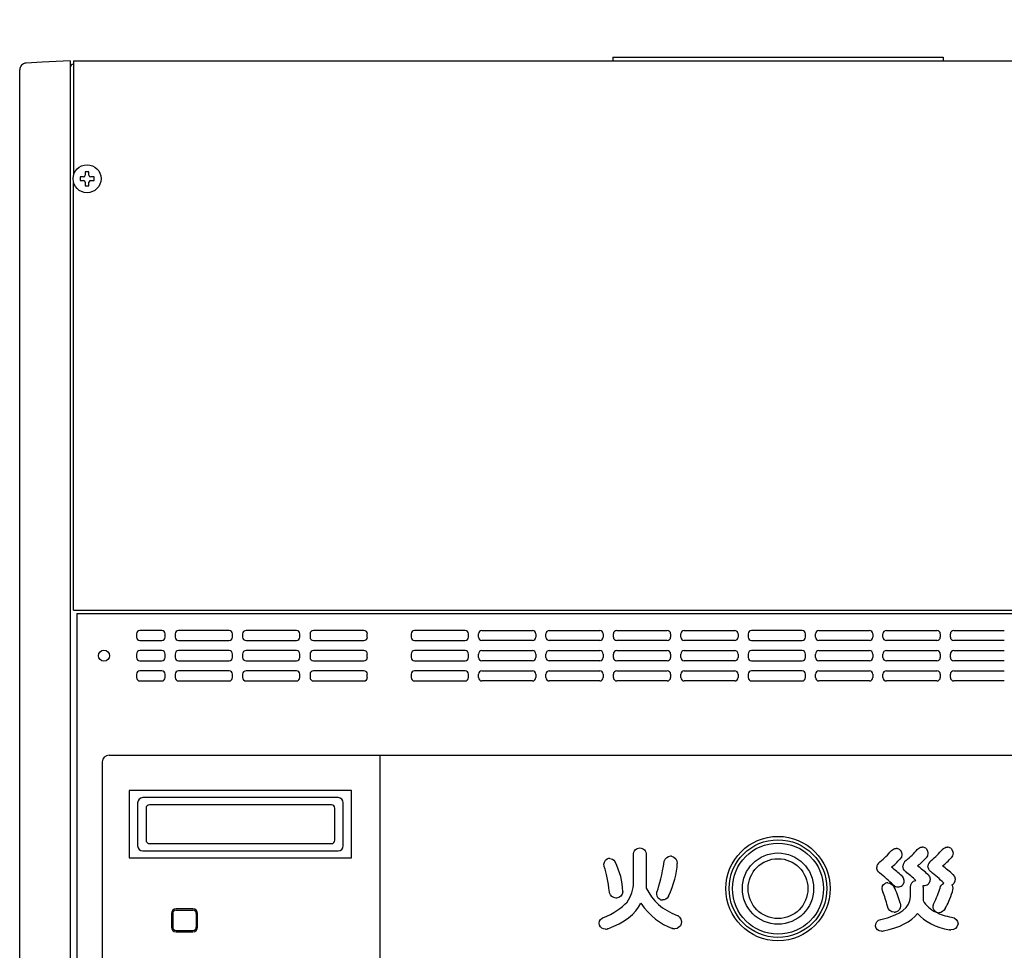
# Model space of a CAD drawing. Units: millimetres. Extents: x 131 to 267, y 1 to 239.
# Drawn here: x 154 to 183, y 168 to 195 of the extents above; entities that cross this region are included whole.
import ezdxf

# ---------------------------------------------------------------- set-up
doc = ezdxf.new("R2010")
doc.units = ezdxf.units.MM
doc.layers.add('GAIKEI', color=7, linetype='Continuous')
doc.layers.add('SUNPO', color=3, linetype='Continuous')
doc.styles.get("Standard").update_dxf_attribs({"font": 'monotxt.shx', "bigfont": 'bigfont.shx'})
doc.dimstyles.get("Standard").update_dxf_attribs({"dimscale": 0, "dimtxt": 2.5, "dimasz": 2.5, "dimexe": 1.25, "dimexo": 2, "dimtad": 1, "dimdec": 8, "dimtxsty": 'Standard', "dimblk": 'OPEN30', "dimcen": 2.5, "dimadec": 8, "dimazin": 2, "dimtfac": 1, "dimtdec": 8, "dimtmove": 0, "dimatfit": 3, "dimldrblk": 'OPEN30', "dimfxl": 1, "dimfrac": 2, "dimarcsym": 0})

# ---------------------------------------------------------------- blocks, each defined once
blk = doc.blocks.new('_Open30')
at = {"color": 0, "linetype": 'ByBlock', "lineweight": -2}
for p, q in [((-1, 0.268), (0, 0)), ((0, 0), (-1, -0.268)), ((0, 0), (-1, 0))]:
    blk.add_line(p, q, dxfattribs=at)
blk = doc.blocks.new('*D1')
at = {"layer": 'Defpoints', "color": 0, "linetype": 'Continuous'}
for p in [(199.214, 199.161), (154.214, 193.893), (199.214, 193.893)]:
    blk.add_point(p, dxfattribs=at)
at = {"layer": 'SUNPO', "color": 0, "linetype": 'Continuous', "lineweight": -2}
for p, q in [((154.214, 195.893), (154.214, 200.411)), ((199.214, 195.893), (199.214, 200.411)), ((156.714, 199.161), (196.714, 199.161))]:
    blk.add_line(p, q, dxfattribs=at)
at = {"layer": 'SUNPO', "color": 0, "linetype": 'Continuous', "lineweight": -2, "xscale": 2.5, "yscale": 2.5, "zscale": 2.5, "rotation": 180}
blk.add_blockref('_Open30', (154.214, 199.161), dxfattribs=at)
at = {"layer": 'SUNPO', "color": 0, "linetype": 'Continuous', "lineweight": -2, "xscale": 2.5, "yscale": 2.5, "zscale": 2.5}
blk.add_blockref('_Open30', (199.214, 199.161), dxfattribs=at)
at = {"layer": 'SUNPO', "color": 0, "linetype": 'Continuous', "insert": (176.714, 201.036), "char_height": 2.5, "attachment_point": 5}
blk.add_mtext('450', dxfattribs=at)

msp = doc.modelspace()

# ---------------------------------------------------------------- linework, layer by layer
at = {"layer": 'GAIKEI', "color": 7}
for p, q in [((154.8774131, 194.11709719), (154.4035672, 194.09226399)), ((155.7140483, 194.16094339), (154.8774131, 194.11709719)), ((155.7140483, 194.16094339), (155.7140483, 166.55455019)), ((155.8140483, 194.16094339), (155.8140483, 190.77150999)), ((155.8140483, 194.16094339), (197.6140483, 194.16094339)), ((154.2140242, 193.89253969), (154.2140307, 193.89389489)), ((154.2140483, 128.02934709), (154.2140483, 193.89253969))]:
    msp.add_line(p, q, dxfattribs=at)
at = {"layer": 'GAIKEI', "color": 1}
for p, q in [((171.8140483, 194.27094339), (171.8140483, 194.16093289)), ((171.8140483, 194.27094339), (181.6140483, 194.27094339)), ((171.8140483, 194.27031649), (181.6140483, 194.27031649)), ((181.6140483, 194.27094339), (181.6140483, 194.16093289)), ((155.7140483, 193.96094339), (155.7140483, 161.07783019)), ((155.8140483, 177.86094339), (155.8140483, 190.55037739)), ((155.8140483, 177.86094339), (197.6140483, 177.86094339)), ((155.9140483, 177.66094339), (155.9140483, 161.03094339)), ((155.9140483, 177.66094339), (155.9142483, 177.66094339)), ((155.9142483, 177.76094339), (155.9142483, 177.66094339)), ((155.9142483, 177.76094339), (197.5138483, 177.76094339)), ((157.6790311, 177.16098869), (157.6790311, 177.06098869)), ((158.4290311, 177.26098869), (157.7790311, 177.26098869)), ((158.5290311, 177.06098869), (158.5290311, 177.16098869)), ((158.8290311, 177.16098869), (158.8290311, 177.06098869)), ((160.4290311, 177.26098869), (158.9290311, 177.26098869)), ((160.5290311, 177.06098869), (160.5290311, 177.16098869)), ((160.8290311, 177.16098869), (160.8290311, 177.06098869)), ((162.4290311, 177.26098869), (160.9290311, 177.26098869)), ((162.5290311, 177.06098869), (162.5290311, 177.16098869)), ((162.8290311, 177.16098869), (162.8290311, 177.06098869)), ((164.4290311, 177.26098869), (162.9290311, 177.26098869)), ((164.5290311, 177.06098869), (164.5290311, 177.16098869)), ((165.8290311, 177.16098869), (165.8290311, 177.06098869)), ((167.4290311, 177.26098869), (165.9290311, 177.26098869)), ((167.5290311, 177.06098869), (167.5290311, 177.16098869)), ((167.8290311, 177.06098869), (167.8290311, 177.16098869)), ((167.9290311, 177.26098869), (169.4290311, 177.26098869)), ((169.5290311, 177.16098869), (169.5290311, 177.06098869)), ((169.8290312, 177.06098869), (169.8290312, 177.16098869)), ((169.9290312, 177.26098869), (171.4290312, 177.26098869)), ((171.5290312, 177.16098869), (171.5290312, 177.06098869)), ((171.829031, 177.06098869), (171.829031, 177.16098869)), ((171.929031, 177.26098869), (173.429031, 177.26098869)), ((173.529031, 177.16098869), (173.529031, 177.06098869)), ((173.8290311, 177.06098869), (173.8290311, 177.16098869)), ((173.9290311, 177.26098869), (175.4290311, 177.26098869)), ((175.5290311, 177.16098869), (175.5290311, 177.06098869)), ((175.8290311, 177.16098869), (175.8290311, 177.06098869)), ((177.4290311, 177.26098869), (175.9290311, 177.26098869)), ((177.5290311, 177.06098869), (177.5290311, 177.16098869)), ((177.8290311, 177.06098869), (177.8290311, 177.16098869)), ((177.9290311, 177.26098869), (179.4290311, 177.26098869)), ((179.5290311, 177.16098869), (179.5290311, 177.06098869)), ((179.8290312, 177.06098869), (179.8290312, 177.16098869)), ((179.9290312, 177.26098869), (181.4290312, 177.26098869)), ((181.5290312, 177.16098869), (181.5290312, 177.06098869)), ((181.829031, 177.06098869), (181.829031, 177.16098869)), ((181.929031, 177.26098869), (183.429031, 177.26098869)), ((157.7790311, 176.96098869), (158.4290311, 176.96098869)), ((158.9290311, 176.96098869), (160.4290311, 176.96098869)), ((160.9290311, 176.96098869), (162.4290311, 176.96098869)), ((162.9290311, 176.96098869), (164.4290311, 176.96098869)), ((165.9290311, 176.96098869), (167.4290311, 176.96098869)), ((169.4290311, 176.96098869), (167.9290311, 176.96098869)), ((171.4290312, 176.96098869), (169.9290312, 176.96098869)), ((173.429031, 176.96098869), (171.929031, 176.96098869)), ((175.4290311, 176.96098869), (173.9290311, 176.96098869)), ((175.9290311, 176.96098869), (177.4290311, 176.96098869)), ((179.4290311, 176.96098869), (177.9290311, 176.96098869)), ((181.4290312, 176.96098869), (179.9290312, 176.96098869)), ((183.429031, 176.96098869), (181.929031, 176.96098869)), ((157.6790311, 176.56098869), (157.6790311, 176.46098869)), ((158.4290311, 176.66098869), (157.7790311, 176.66098869)), ((158.5290311, 176.46098869), (158.5290311, 176.56098869)), ((158.8290311, 176.56098869), (158.8290311, 176.46098869)), ((160.4290311, 176.66098869), (158.9290311, 176.66098869)), ((160.5290311, 176.46098869), (160.5290311, 176.56098869)), ((160.8290311, 176.56098869), (160.8290311, 176.46098869)), ((162.4290311, 176.66098869), (160.9290311, 176.66098869)), ((162.5290311, 176.46098869), (162.5290311, 176.56098869)), ((162.8290311, 176.56098869), (162.8290311, 176.46098869)), ((164.4290311, 176.66098869), (162.9290311, 176.66098869)), ((164.5290311, 176.46098869), (164.5290311, 176.56098869)), ((165.8290311, 176.56098869), (165.8290311, 176.46098869)), ((167.4290311, 176.66098869), (165.9290311, 176.66098869)), ((167.5290311, 176.46098869), (167.5290311, 176.56098869)), ((167.8290311, 176.46098869), (167.8290311, 176.56098869)), ((167.9290311, 176.66098869), (169.4290311, 176.66098869)), ((169.5290311, 176.56098869), (169.5290311, 176.46098869)), ((169.8290312, 176.46098869), (169.8290312, 176.56098869)), ((169.9290312, 176.66098869), (171.4290312, 176.66098869)), ((171.5290312, 176.56098869), (171.5290312, 176.46098869)), ((171.829031, 176.46098869), (171.829031, 176.56098869)), ((171.929031, 176.66098869), (173.429031, 176.66098869)), ((173.529031, 176.56098869), (173.529031, 176.46098869)), ((173.8290311, 176.46098869), (173.8290311, 176.56098869)), ((173.9290311, 176.66098869), (175.4290311, 176.66098869)), ((175.5290311, 176.56098869), (175.5290311, 176.46098869)), ((175.8290311, 176.56098869), (175.8290311, 176.46098869)), ((177.4290311, 176.66098869), (175.9290311, 176.66098869)), ((177.5290311, 176.46098869), (177.5290311, 176.56098869)), ((177.8290311, 176.46098869), (177.8290311, 176.56098869)), ((177.9290311, 176.66098869), (179.4290311, 176.66098869)), ((179.5290311, 176.56098869), (179.5290311, 176.46098869)), ((179.8290312, 176.46098869), (179.8290312, 176.56098869)), ((179.9290312, 176.66098869), (181.4290312, 176.66098869)), ((181.5290312, 176.56098869), (181.5290312, 176.46098869)), ((181.829031, 176.46098869), (181.829031, 176.56098869)), ((181.929031, 176.66098869), (183.429031, 176.66098869)), ((157.7790311, 176.36098869), (158.4290311, 176.36098869)), ((158.9290311, 176.36098869), (160.4290311, 176.36098869)), ((160.9290311, 176.36098869), (162.4290311, 176.36098869)), ((162.9290311, 176.36098869), (164.4290311, 176.36098869)), ((165.9290311, 176.36098869), (167.4290311, 176.36098869)), ((169.4290311, 176.36098869), (167.9290311, 176.36098869)), ((171.4290312, 176.36098869), (169.9290312, 176.36098869)), ((173.429031, 176.36098869), (171.929031, 176.36098869)), ((175.4290311, 176.36098869), (173.9290311, 176.36098869)), ((175.9290311, 176.36098869), (177.4290311, 176.36098869)), ((179.4290311, 176.36098869), (177.9290311, 176.36098869)), ((181.4290312, 176.36098869), (179.9290312, 176.36098869)), ((183.429031, 176.36098869), (181.929031, 176.36098869)), ((157.6790311, 175.96098869), (157.6790311, 175.86098869)), ((158.4290311, 176.06098869), (157.7790311, 176.06098869)), ((158.5290311, 175.86098869), (158.5290311, 175.96098869)), ((158.8290311, 175.96098869), (158.8290311, 175.86098869)), ((160.4290311, 176.06098869), (158.9290311, 176.06098869)), ((160.5290311, 175.86098869), (160.5290311, 175.96098869)), ((160.8290311, 175.96098869), (160.8290311, 175.86098869)), ((162.4290311, 176.06098869), (160.9290311, 176.06098869)), ((162.5290311, 175.86098869), (162.5290311, 175.96098869)), ((162.8290311, 175.96098869), (162.8290311, 175.86098869)), ((164.4290311, 176.06098869), (162.9290311, 176.06098869)), ((164.5290311, 175.86098869), (164.5290311, 175.96098869)), ((165.8290311, 175.96098869), (165.8290311, 175.86098869)), ((167.4290311, 176.06098869), (165.9290311, 176.06098869)), ((167.5290311, 175.86098869), (167.5290311, 175.96098869)), ((167.8290311, 175.86098869), (167.8290311, 175.96098869)), ((167.9290311, 176.06098869), (169.4290311, 176.06098869)), ((169.5290311, 175.96098869), (169.5290311, 175.86098869)), ((169.8290312, 175.86098869), (169.8290312, 175.96098869)), ((169.9290312, 176.06098869), (171.4290312, 176.06098869)), ((171.5290312, 175.96098869), (171.5290312, 175.86098869)), ((171.829031, 175.86098869), (171.829031, 175.96098869)), ((171.929031, 176.06098869), (173.429031, 176.06098869)), ((173.529031, 175.96098869), (173.529031, 175.86098869)), ((173.8290311, 175.86098869), (173.8290311, 175.96098869)), ((173.9290311, 176.06098869), (175.4290311, 176.06098869)), ((175.5290311, 175.96098869), (175.5290311, 175.86098869)), ((175.8290311, 175.96098869), (175.8290311, 175.86098869)), ((177.4290311, 176.06098869), (175.9290311, 176.06098869)), ((177.5290311, 175.86098869), (177.5290311, 175.96098869)), ((177.8290311, 175.86098869), (177.8290311, 175.96098869)), ((177.9290311, 176.06098869), (179.4290311, 176.06098869)), ((179.5290311, 175.96098869), (179.5290311, 175.86098869)), ((179.8290312, 175.86098869), (179.8290312, 175.96098869)), ((179.9290312, 176.06098869), (181.4290312, 176.06098869)), ((181.5290312, 175.96098869), (181.5290312, 175.86098869)), ((181.829031, 175.86098869), (181.829031, 175.96098869)), ((181.929031, 176.06098869), (183.429031, 176.06098869)), ((157.7790311, 175.76098869), (158.4290311, 175.76098869)), ((158.9290311, 175.76098869), (160.4290311, 175.76098869)), ((160.9290311, 175.76098869), (162.4290311, 175.76098869)), ((162.9290311, 175.76098869), (164.4290311, 175.76098869)), ((165.9290311, 175.76098869), (167.4290311, 175.76098869)), ((169.4290311, 175.76098869), (167.9290311, 175.76098869)), ((171.4290312, 175.76098869), (169.9290312, 175.76098869)), ((173.429031, 175.76098869), (171.929031, 175.76098869)), ((175.4290311, 175.76098869), (173.9290311, 175.76098869)), ((175.9290311, 175.76098869), (177.4290311, 175.76098869)), ((179.4290311, 175.76098869), (177.9290311, 175.76098869)), ((181.4290312, 175.76098869), (179.9290312, 175.76098869)), ((183.429031, 175.76098869), (181.929031, 175.76098869)), ((156.8640483, 173.56094339), (196.5140483, 173.56094339)), ((164.9140483, 149.51065339), (164.9140483, 173.56094339)), ((156.6640483, 173.36094339), (156.6640483, 161.03166639)), ((157.4640483, 172.51094339), (157.4640483, 170.51094339)), ((164.0640483, 172.51094339), (157.4640483, 172.51094339)), ((164.0640483, 170.51094339), (164.0640483, 172.51094339)), ((157.7140483, 172.15094339), (157.7140483, 170.87094339)), ((163.6640483, 172.30094339), (157.8640483, 172.30094339)), ((163.4640492, 172.08594399), (158.0640509, 172.08594399)), ((163.8140483, 170.87094339), (163.8140483, 172.15094339)), ((157.964049, 171.98594149), (157.964049, 171.03594239)), ((163.5640509, 171.03594239), (163.5640509, 171.98594149)), ((158.0640509, 170.93594399), (163.4640492, 170.93594399)), ((157.8640483, 170.72094339), (163.6640483, 170.72094339)), ((180.0724679, 170.72253849), (180.0753618, 170.72601799)), ((180.0753618, 170.72601799), (180.0785657, 170.72922199)), ((180.3236842, 170.76165749), (180.3319869, 170.75612809)), ((180.3319869, 170.75612809), (180.3390838, 170.74906569)), ((180.8463741, 170.76222599), (180.849268, 170.76570549)), ((180.849268, 170.76570549), (180.8524719, 170.76890949)), ((181.0975905, 170.80134499), (181.1058932, 170.79581559)), ((181.1058932, 170.79581559), (181.1129901, 170.78875319)), ((181.5905148, 170.76222599), (181.5934086, 170.76570549)), ((181.5934086, 170.76570549), (181.5966126, 170.76890949)), ((181.8417311, 170.80134499), (181.8500338, 170.79581559)), ((181.8500338, 170.79581559), (181.8571307, 170.78875319)), ((157.4640483, 170.51094339), (164.0640483, 170.51094339)), ((171.6465911, 170.48005539), (171.652999, 170.48327659)), ((171.652999, 170.48327659), (171.6598031, 170.48553309)), ((171.8736574, 170.40650259), (171.8771542, 170.40128329)), ((171.8771542, 170.40128329), (171.8799619, 170.39565059)), ((172.4247521, 169.78538639), (172.4247521, 170.60890199)), ((172.8033336, 170.60890199), (172.8033336, 169.61910879)), ((173.3389254, 170.40707109), (173.3395627, 170.41096399)), ((173.3395627, 170.41096399), (173.3405274, 170.41477089)), ((173.5367772, 170.56998959), (173.547836, 170.56998959)), ((173.547836, 170.56998959), (173.5586364, 170.56757809)), ((173.726068, 170.35093319), (173.7259647, 170.34624789)), ((171.5565191, 170.26030999), (171.5555373, 170.26366899)), ((171.5577249, 170.25700269), (171.5565191, 170.26030999)), ((179.7291641, 170.06486969), (179.7252367, 170.06821149)), ((181.247211, 170.10455719), (181.2432836, 170.10789899)), ((179.9015911, 169.75825619), (179.9057942, 169.75994429)), ((181.1803761, 169.74130639), (181.169903, 169.73383049)), ((181.1886099, 169.75121099), (181.1803761, 169.74130639)), ((181.9245168, 169.74130639), (181.9140437, 169.73383049)), ((181.9327505, 169.75121099), (181.9245168, 169.74130639)), ((171.7120135, 169.48642099), (171.7108939, 169.49739359)), ((171.7155103, 169.47594789), (171.7120135, 169.48642099)), ((172.1089402, 169.51310319), (172.1081823, 169.50633359)), ((172.1087852, 169.51990729), (172.1089402, 169.51310319)), ((173.1222978, 169.50219949), (173.1236758, 169.50765999)), ((173.1236758, 169.50765999), (173.1256395, 169.51293099)), ((180.1337561, 169.70952539), (180.1300699, 169.71283269)), ((180.4064699, 169.70161889), (180.3959968, 169.69414299)), ((180.4147037, 169.71152349), (180.4064699, 169.70161889)), ((180.6445949, 169.35874569), (180.6445949, 169.64648009)), ((181.0232109, 169.64648009), (181.0232109, 169.24478199)), ((171.9150502, 169.31828309), (171.9095897, 169.31828309)), ((171.920459, 169.31886879), (171.9150502, 169.31828309)), ((173.2224295, 169.27513329), (173.2142474, 169.27923289)), ((173.2312317, 169.27258389), (173.2224295, 169.27513329)), ((173.4651192, 169.36813359), (173.4593487, 169.36007209)), ((173.4691845, 169.37717699), (173.4651192, 169.36813359)), ((158.8539874, 168.96094339), (159.3541092, 168.96094339)), ((159.3540483, 169.00094339), (158.8540483, 169.00094339)), ((180.194941, 168.90264959), (180.1890844, 168.90206389)), ((180.2006599, 168.90392419), (180.194941, 168.90264959)), ((181.4022747, 168.90266679), (181.3937309, 168.90833399)), ((181.4139192, 168.89801589), (181.4044796, 168.90154709)), ((158.7140483, 168.86094339), (158.7140483, 168.46094339)), ((158.7540483, 168.86100429), (158.7540483, 168.46088249)), ((159.4540483, 168.86100429), (159.4540483, 168.46088249)), ((159.4940483, 168.46094339), (159.4940483, 168.86094339)), ((171.497074, 168.72767319), (171.5059796, 168.73358149)), ((171.5059796, 168.73358149), (171.5159014, 168.73747439)), ((173.720418, 168.80756489), (173.729961, 168.80403369)), ((173.729961, 168.80403369), (173.7385909, 168.79862489)), ((158.8539874, 168.36094339), (159.3541092, 168.36094339)), ((158.8540483, 168.32094339), (159.3540483, 168.32094339)), ((171.6600098, 168.40929469), (171.6533952, 168.40783049)), ((171.6663832, 168.41163729), (171.6600098, 168.40929469)), ((173.5912786, 168.41826909), (173.584509, 168.42052569)), ((173.5983066, 168.41699439), (173.5912786, 168.41826909)), ((181.8123445, 168.37653179), (181.8075558, 168.37742749)), ((181.8171676, 168.37610119), (181.8123445, 168.37653179)), ((182.0550859, 168.54401509), (182.0526743, 168.53321469)), ((182.0550859, 168.55507389), (182.0550859, 168.54401509))]:
    msp.add_line(p, q, dxfattribs=at)
for points in [[(172.42475208, 170.60890198, -0.4142135624), (172.61404286, 170.80811463)], [(172.61404286, 170.80811463, -0.4142135624), (172.80333363, 170.60890198)], [(180.07856569, 170.72922194, -0.198870685), (180.22071033, 170.79417922)], [(180.33908381, 170.74906569, -0.3946186011), (180.33374392, 170.47364753)], [(180.85247194, 170.76890944, -0.198870685), (180.99461658, 170.83386672)], [(181.11299006, 170.78875319, -0.3946186011), (181.10765017, 170.51333503)], [(181.59661257, 170.76890944, -0.198870685), (181.73875721, 170.83386672)], [(181.85713069, 170.78875319, -0.3946186011), (181.85179079, 170.51333503)], [(171.55553727, 170.26366896, -0.3617048121), (171.64659114, 170.48005541)], [(171.71979942, 170.49555834, -0.2504652169), (171.87365738, 170.40650262)], [(173.34052737, 170.41477085, -0.3444656378), (173.53677723, 170.56998963)], [(173.55863636, 170.56757806, -0.3510599711), (173.726068, 170.35093323)], [(179.7252367, 170.06821147, -0.2188814683), (179.64482817, 170.23180183)], [(180.49914295, 170.10789897, -0.2188814683), (180.41873442, 170.27148933)], [(181.24328358, 170.10789897, -0.2188814683), (181.16287505, 170.27148933)], [(172.23851022, 169.20330302, 0.1614559943), (172.42475208, 169.78538636)], [(179.80795344, 169.66551426, -0.2007173382), (179.90159114, 169.75825623)], [(179.97590185, 169.77317349, -0.2822100261), (180.15842301, 169.64348287)], [(180.38641943, 169.97732985, -0.3872630688), (180.41470366, 169.71152351)], [(180.64459488, 169.64648011, -0.3795937544), (180.80561865, 169.84403911)], [(181.16032568, 170.01701735, -0.3872630688), (181.18860991, 169.75121101)], [(181.521854, 169.61547425, -0.211145847), (181.6336818, 169.76617995)], [(181.9044663, 170.01701735, -0.3872630688), (181.93275054, 169.75121101)], [(171.90958973, 169.31828309, -0.3228428566), (171.71551028, 169.47594788)], [(172.10818226, 169.50633362, -0.350927426), (171.92045901, 169.31886875)], [(173.21424739, 169.27923293, -0.3519409397), (173.12229779, 169.50219951)], [(173.45934871, 169.36007209, -0.24197402), (173.28888538, 169.26421231)], [(180.33581097, 169.1737441, -0.200164472), (180.31669069, 168.98255853)], [(181.3937309, 168.90833395, -0.3787873405), (181.3397807, 169.15545065)], [(180.16293608, 168.90072029, -0.3600796389), (179.96215592, 169.07991693)], [(180.31669069, 168.98255853, -0.2002426875), (180.20065988, 168.90392423)], [(181.67450618, 169.01099779, -0.263576724), (181.48464697, 168.88476949)], [(171.42083403, 168.51561029, -0.3558652262), (171.497074, 168.72767314)], [(173.73859092, 168.79862488, -0.3246433135), (173.84218494, 168.56074104)], [(179.60383154, 168.49116734, -0.3955345464), (179.76058338, 168.68247349)], [(181.86526111, 168.75240893, -0.3626205319), (182.05508588, 168.55507386)], [(171.59513864, 168.40109531, -0.2997876557), (171.42083403, 168.51561029)], [(173.84218494, 168.56074104, -0.3511360991), (173.65280805, 168.41179234)], [(179.78221858, 168.3419947, -0.3760488118), (179.60383154, 168.49116734)], [(182.05267431, 168.53321473, -0.3509770855), (181.84682985, 168.37474033)]]:
    msp.add_lwpolyline(points, format="xyb", dxfattribs=at)
for centre, radius in [((156.2140483, 190.66094339), 0.41499995), ((156.7140483, 176.51094339), 0.165), ((176.7140483, 169.60094339), 1.55), ((176.7140483, 169.60094339), 1.44997143), ((176.7140483, 169.60094339), 1.35), ((176.7140483, 169.60094339), 1.05747464), ((176.7140483, 169.60094339), 0.88777668)]:
    msp.add_circle(centre, radius, dxfattribs=at)
at = {"layer": 'GAIKEI', "color": 7}
for centre, radius, start, end in [((154.4141938, 193.89245589), 0.20015635, 137.930784, 179.588097), ((154.4140675, 193.89252899), 0.20001095, 93.00931, 137.922075), ((155.8140483, 193.96094339), 0.1, 90, 180)]:
    msp.add_arc(centre, radius, start, end, dxfattribs=at)
at = {"layer": 'GAIKEI', "color": 1}
for centre, radius, start, end in [((167.6831269, 190.66443029), 11.5239357, 178.976725, 179.499126), ((156.2140483, 188.89682569), 1.97411776, 88.461018, 91.538982), ((144.7449697, 190.66443029), 11.5239357, 0.500874, 1.023275), ((157.9775991, 190.66093179), 1.97355077, 179.999664, 181.539088), ((157.9673334, 190.66109279), 1.96328499, 178.456885, 180.004359), ((156.2105614, 179.19186479), 11.5239357, 90.500874, 91.023275), ((156.2131171, 202.31569799), 11.70962761, 268.980447, 269.494563), ((156.1092321, 190.55609359), 0.05043857, 0.70823, 89.330357), ((156.1092044, 190.76575209), 0.05043016, 270.701734, 359.338757), ((167.683151, 190.65745689), 11.52395982, 180.500875, 181.023275), ((144.5714074, 190.65985229), 11.69751299, 358.980174, 359.494823), ((156.3188645, 190.76579319), 0.05043857, 180.70823, 269.330357), ((156.3188922, 190.55613469), 0.05043016, 90.701734, 179.338757), ((156.2175348, 202.13004609), 11.52395982, 270.500875, 271.023275), ((156.2151394, 179.01830249), 11.69751299, 88.980174, 89.494823), ((154.4607632, 190.66109279), 1.96328499, 359.995641, 1.543115), ((154.4607632, 190.66079399), 1.96328499, 358.456885, 0.004359), ((156.2140483, 192.42506059), 1.97411728, 268.461017, 271.538983), ((157.7793463, 177.16067349), 0.10035116, 90.180024, 179.819976), ((157.7793463, 177.06130389), 0.10035116, 180.180024, 269.819976), ((158.4287159, 177.16067349), 0.10035116, 0.180024, 89.819976), ((158.4287159, 177.06130389), 0.10035116, 270.180024, 359.819976), ((158.9293463, 177.16067349), 0.10035116, 90.180024, 179.819976), ((158.9293463, 177.06130389), 0.10035116, 180.180024, 269.819976), ((160.4287159, 177.16067349), 0.10035116, 0.180024, 89.819976), ((160.4287159, 177.06130389), 0.10035116, 270.180024, 359.819976), ((160.9293463, 177.16067349), 0.10035116, 90.180024, 179.819976), ((160.9293463, 177.06130389), 0.10035116, 180.180024, 269.819976), ((162.4287159, 177.16067349), 0.10035116, 0.180024, 89.819976), ((162.4287159, 177.06130389), 0.10035116, 270.180024, 359.819976), ((162.9293463, 177.16067349), 0.10035116, 90.180024, 179.819976), ((162.9293463, 177.06130389), 0.10035116, 180.180024, 269.819976), ((164.4287159, 177.16067349), 0.10035116, 0.180024, 89.819976), ((164.4287159, 177.06130389), 0.10035116, 270.180024, 359.819976), ((165.9293463, 177.16067349), 0.10035116, 90.180024, 179.819976), ((165.9293463, 177.06130389), 0.10035116, 180.180024, 269.819976), ((167.4287159, 177.16067349), 0.10035116, 0.180024, 89.819976), ((167.4287159, 177.06130389), 0.10035116, 270.180024, 359.819976), ((167.9293463, 177.16067349), 0.10035116, 90.180024, 179.819976), ((167.9293463, 177.06130389), 0.10035116, 180.180024, 269.819976), ((169.4287159, 177.16067349), 0.10035116, 0.180024, 89.819976), ((169.4287159, 177.06130389), 0.10035116, 270.180024, 359.819976), ((169.9293463, 177.16067349), 0.10035116, 90.180024, 179.819976), ((169.9293463, 177.06130389), 0.10035116, 180.180024, 269.819976), ((171.428716, 177.16067349), 0.10035116, 0.180024, 89.819976), ((171.428716, 177.06130389), 0.10035116, 270.180024, 359.819976), ((171.9293462, 177.16067349), 0.10035116, 90.180024, 179.819976), ((171.9293462, 177.06130389), 0.10035116, 180.180024, 269.819976), ((173.4287158, 177.16067349), 0.10035116, 0.180024, 89.819976), ((173.4287158, 177.06130389), 0.10035116, 270.180024, 359.819976), ((173.9293463, 177.16067349), 0.10035116, 90.180024, 179.819976), ((173.9293463, 177.06130389), 0.10035116, 180.180024, 269.819976), ((175.4287159, 177.16067349), 0.10035116, 0.180024, 89.819976), ((175.4287159, 177.06130389), 0.10035116, 270.180024, 359.819976), ((175.9293463, 177.16067349), 0.10035116, 90.180024, 179.819976), ((175.9293463, 177.06130389), 0.10035116, 180.180024, 269.819976), ((177.4287159, 177.16067349), 0.10035116, 0.180024, 89.819976), ((177.4287159, 177.06130389), 0.10035116, 270.180024, 359.819976), ((177.9293463, 177.16067349), 0.10035116, 90.180024, 179.819976), ((177.9293463, 177.06130389), 0.10035116, 180.180024, 269.819976), ((179.4287159, 177.16067349), 0.10035116, 0.180024, 89.819976), ((179.4287159, 177.06130389), 0.10035116, 270.180024, 359.819976), ((179.9293463, 177.16067349), 0.10035116, 90.180024, 179.819976), ((179.9293463, 177.06130389), 0.10035116, 180.180024, 269.819976), ((181.428716, 177.16067349), 0.10035116, 0.180024, 89.819976), ((181.428716, 177.06130389), 0.10035116, 270.180024, 359.819976), ((181.9293462, 177.16067349), 0.10035116, 90.180024, 179.819976), ((181.9293462, 177.06130389), 0.10035116, 180.180024, 269.819976), ((157.7793463, 176.56067349), 0.10035116, 90.180024, 179.819976), ((157.7793463, 176.46130389), 0.10035116, 180.180024, 269.819976), ((158.4287159, 176.56067349), 0.10035116, 0.180024, 89.819976), ((158.4287159, 176.46130389), 0.10035116, 270.180024, 359.819976), ((158.9293463, 176.56067349), 0.10035116, 90.180024, 179.819976), ((158.9293463, 176.46130389), 0.10035116, 180.180024, 269.819976), ((160.4287159, 176.56067349), 0.10035116, 0.180024, 89.819976), ((160.4287159, 176.46130389), 0.10035116, 270.180024, 359.819976), ((160.9293463, 176.56067349), 0.10035116, 90.180024, 179.819976), ((160.9293463, 176.46130389), 0.10035116, 180.180024, 269.819976), ((162.4287159, 176.56067349), 0.10035116, 0.180024, 89.819976), ((162.4287159, 176.46130389), 0.10035116, 270.180024, 359.819976), ((162.9293463, 176.56067349), 0.10035116, 90.180024, 179.819976), ((162.9293463, 176.46130389), 0.10035116, 180.180024, 269.819976), ((164.4287159, 176.56067349), 0.10035116, 0.180024, 89.819976), ((164.4287159, 176.46130389), 0.10035116, 270.180024, 359.819976), ((165.9293463, 176.56067349), 0.10035116, 90.180024, 179.819976), ((165.9293463, 176.46130389), 0.10035116, 180.180024, 269.819976), ((167.4287159, 176.56067349), 0.10035116, 0.180024, 89.819976), ((167.4287159, 176.46130389), 0.10035116, 270.180024, 359.819976), ((167.9293463, 176.56067349), 0.10035116, 90.180024, 179.819976), ((167.9293463, 176.46130389), 0.10035116, 180.180024, 269.819976), ((169.4287159, 176.56067349), 0.10035116, 0.180024, 89.819976), ((169.4287159, 176.46130389), 0.10035116, 270.180024, 359.819976), ((169.9293463, 176.56067349), 0.10035116, 90.180024, 179.819976), ((169.9293463, 176.46130389), 0.10035116, 180.180024, 269.819976), ((171.428716, 176.56067349), 0.10035116, 0.180024, 89.819976), ((171.428716, 176.46130389), 0.10035116, 270.180024, 359.819976), ((171.9293462, 176.56067349), 0.10035116, 90.180024, 179.819976), ((171.9293462, 176.46130389), 0.10035116, 180.180024, 269.819976), ((173.4287158, 176.56067349), 0.10035116, 0.180024, 89.819976), ((173.4287158, 176.46130389), 0.10035116, 270.180024, 359.819976), ((173.9293463, 176.56067349), 0.10035116, 90.180024, 179.819976), ((173.9293463, 176.46130389), 0.10035116, 180.180024, 269.819976), ((175.4287159, 176.56067349), 0.10035116, 0.180024, 89.819976), ((175.4287159, 176.46130389), 0.10035116, 270.180024, 359.819976), ((175.9293463, 176.56067349), 0.10035116, 90.180024, 179.819976), ((175.9293463, 176.46130389), 0.10035116, 180.180024, 269.819976), ((177.4287159, 176.56067349), 0.10035116, 0.180024, 89.819976), ((177.4287159, 176.46130389), 0.10035116, 270.180024, 359.819976), ((177.9293463, 176.56067349), 0.10035116, 90.180024, 179.819976), ((177.9293463, 176.46130389), 0.10035116, 180.180024, 269.819976), ((179.4287159, 176.56067349), 0.10035116, 0.180024, 89.819976), ((179.4287159, 176.46130389), 0.10035116, 270.180024, 359.819976), ((179.9293463, 176.56067349), 0.10035116, 90.180024, 179.819976), ((179.9293463, 176.46130389), 0.10035116, 180.180024, 269.819976), ((181.428716, 176.56067349), 0.10035116, 0.180024, 89.819976), ((181.428716, 176.46130389), 0.10035116, 270.180024, 359.819976), ((181.9293462, 176.56067349), 0.10035116, 90.180024, 179.819976), ((181.9293462, 176.46130389), 0.10035116, 180.180024, 269.819976), ((157.7793463, 175.96067349), 0.10035116, 90.180024, 179.819976), ((158.4287159, 175.96067349), 0.10035116, 0.180024, 89.819976), ((158.9293463, 175.96067349), 0.10035116, 90.180024, 179.819976), ((160.4287159, 175.96067349), 0.10035116, 0.180024, 89.819976), ((160.9293463, 175.96067349), 0.10035116, 90.180024, 179.819976), ((162.4287159, 175.96067349), 0.10035116, 0.180024, 89.819976), ((162.9293463, 175.96067349), 0.10035116, 90.180024, 179.819976), ((164.4287159, 175.96067349), 0.10035116, 0.180024, 89.819976), ((165.9293463, 175.96067349), 0.10035116, 90.180024, 179.819976), ((167.4287159, 175.96067349), 0.10035116, 0.180024, 89.819976), ((167.9293463, 175.96067349), 0.10035116, 90.180024, 179.819976), ((169.4287159, 175.96067349), 0.10035116, 0.180024, 89.819976), ((169.9293463, 175.96067349), 0.10035116, 90.180024, 179.819976), ((171.428716, 175.96067349), 0.10035116, 0.180024, 89.819976), ((171.9293462, 175.96067349), 0.10035116, 90.180024, 179.819976), ((173.4287158, 175.96067349), 0.10035116, 0.180024, 89.819976), ((173.9293463, 175.96067349), 0.10035116, 90.180024, 179.819976), ((175.4287159, 175.96067349), 0.10035116, 0.180024, 89.819976), ((175.9293463, 175.96067349), 0.10035116, 90.180024, 179.819976), ((177.4287159, 175.96067349), 0.10035116, 0.180024, 89.819976), ((177.9293463, 175.96067349), 0.10035116, 90.180024, 179.819976), ((179.4287159, 175.96067349), 0.10035116, 0.180024, 89.819976), ((179.9293463, 175.96067349), 0.10035116, 90.180024, 179.819976), ((181.428716, 175.96067349), 0.10035116, 0.180024, 89.819976), ((181.9293462, 175.96067349), 0.10035116, 90.180024, 179.819976), ((157.7793463, 175.86130389), 0.10035116, 180.180024, 269.819976), ((158.4287159, 175.86130389), 0.10035116, 270.180024, 359.819976), ((158.9293463, 175.86130389), 0.10035116, 180.180024, 269.819976), ((160.4287159, 175.86130389), 0.10035116, 270.180024, 359.819976), ((160.9293463, 175.86130389), 0.10035116, 180.180024, 269.819976), ((162.4287159, 175.86130389), 0.10035116, 270.180024, 359.819976), ((162.9293463, 175.86130389), 0.10035116, 180.180024, 269.819976), ((164.4287159, 175.86130389), 0.10035116, 270.180024, 359.819976), ((165.9293463, 175.86130389), 0.10035116, 180.180024, 269.819976), ((167.4287159, 175.86130389), 0.10035116, 270.180024, 359.819976), ((167.9293463, 175.86130389), 0.10035116, 180.180024, 269.819976), ((169.4287159, 175.86130389), 0.10035116, 270.180024, 359.819976), ((169.9293463, 175.86130389), 0.10035116, 180.180024, 269.819976), ((171.428716, 175.86130389), 0.10035116, 270.180024, 359.819976), ((171.9293462, 175.86130389), 0.10035116, 180.180024, 269.819976), ((173.4287158, 175.86130389), 0.10035116, 270.180024, 359.819976), ((173.9293463, 175.86130389), 0.10035116, 180.180024, 269.819976), ((175.4287159, 175.86130389), 0.10035116, 270.180024, 359.819976), ((175.9293463, 175.86130389), 0.10035116, 180.180024, 269.819976), ((177.4287159, 175.86130389), 0.10035116, 270.180024, 359.819976), ((177.9293463, 175.86130389), 0.10035116, 180.180024, 269.819976), ((179.4287159, 175.86130389), 0.10035116, 270.180024, 359.819976), ((179.9293463, 175.86130389), 0.10035116, 180.180024, 269.819976), ((181.428716, 175.86130389), 0.10035116, 270.180024, 359.819976), ((181.9293462, 175.86130389), 0.10035116, 180.180024, 269.819976), ((156.8640483, 173.36094339), 0.2, 90, 180), ((157.8640483, 172.15094339), 0.15, 90, 180), ((158.0640433, 171.98594979), 0.10000605, 89.995636, 180.004787), ((163.4640542, 171.98594729), 0.10000868, 359.996632, 90.002891), ((163.6640483, 172.15094339), 0.15, 0, 90), ((158.0640418, 171.03593729), 0.1000049, 179.997077, 270.00524), ((163.4640557, 171.03593979), 0.10000753, 269.996234, 0.001504), ((157.8640483, 170.87094339), 0.15, 180, 270), ((163.6640483, 170.87094339), 0.15, 270, 0), ((171.7209506, 170.30491379), 0.19066819, 90.345971, 108.703207), ((178.3280611, 172.34769769), 2.74494344, 309.651289, 316.943201), ((179.1019674, 172.38738519), 2.74494344, 309.651289, 316.943201), ((179.846108, 172.38738519), 2.74494344, 309.651289, 316.943201), ((175.4004025, 164.73168429), 6.86886761, 46.483458, 50.93496), ((177.8902548, 167.30695119), 3.65542784, 46.931261, 53.206672), ((176.2241567, 164.82987529), 6.79201811, 47.581927, 50.950435), ((178.664161, 167.34663869), 3.65542784, 46.931261, 53.206672), ((176.9275238, 164.78173989), 6.85509626, 46.644894, 50.939237), ((179.4083016, 167.34663869), 3.65542784, 46.931261, 53.206672), ((179.9773509, 169.57403169), 0.19917648, 90.416907, 111.051443), ((181.0485342, 169.88390059), 0.19134213, 261.091801, 270.009765), ((180.7579422, 169.64735259), 0.26526122, 359.811554, 10.318917), ((181.7238254, 169.60532289), 0.1845938, 30.925335, 34.939176), ((181.7737838, 169.92845229), 0.23988822, 294.99661, 305.77952), ((173.2898599, 169.47290029), 0.20870485, 253.68641, 269.732448), ((158.8540483, 168.86094339), 0.14, 90, 180), ((158.8539359, 168.86105659), 0.09988458, 89.970493, 180.030017), ((159.3540483, 168.86094339), 0.14, 0, 90), ((159.3541367, 168.86103179), 0.0999097, 359.984256, 90.015765), ((180.1626641, 169.16054609), 0.25982746, 270.059971, 275.836103), ((181.4857628, 169.08543489), 0.20069177, 249.026603, 269.681412), ((158.8540483, 168.46094339), 0.14, 180, 270), ((158.8539351, 168.46083099), 0.09988458, 179.970493, 270.030017), ((159.3540483, 168.46094339), 0.14, 270, 0), ((159.3541607, 168.46083019), 0.09988458, 269.970493, 0.030017), ((171.5931745, 168.67166149), 0.27059505, 270.415922, 282.857762), ((173.6548774, 168.71938229), 0.30761561, 259.403585, 269.614539), ((179.7785452, 168.67538229), 0.33344434, 270.631286, 281.045815), ((181.8468821, 168.69834989), 0.32361269, 264.731654, 269.990743)]:
    msp.add_arc(centre, radius, start, end, dxfattribs=at)
for centre, major_axis, ratio, start_param, end_param in [((178.2175982, 171.19167879), (2.16661549, 0.6269537), 0.628933, 5.2948722972, 5.5338615367), ((180.1309756, 169.85335139), (-0.10997216, -0.93965073), 0.427783, 2.9279192913, 3.191616982), ((178.9915044, 171.23136609), (2.16661549, 0.6269537), 0.628933, 5.2948722943, 5.5338615343), ((180.9048816, 169.89303869), (-0.10997216, -0.93965073), 0.427783, 2.9279192913, 3.191616982), ((179.735645, 171.23136609), (2.16661549, 0.6269537), 0.628933, 5.2948722986, 5.5338615378), ((181.6490222, 169.89303869), (-0.10997216, -0.93965073), 0.427783, 2.9279192913, 3.191616982), ((166.4924182, 169.88602429), (5.60662956, -0.60196109), 0.563821, 0.0741519142, 0.3472123824), ((172.7577743, 177.48910489), (0.12406946, -8.29046783), 0.110521, 0.2745836786, 0.5450610176), ((167.9123805, 167.81476879), (5.63655205, 3.3165657), 0.431721, 5.7349902374, 6.0082839169), ((182.08003, 169.86495949), (2.43296146, -0.39130855), 0.269964, 2.9062877902, 3.178445993), ((182.8539363, 169.90464689), (2.43296146, -0.39130855), 0.269964, 2.9062877902, 3.178445993), ((183.5980769, 169.90464689), (2.43296146, -0.39130855), 0.269964, 2.9062877901, 3.178445993), ((170.1358714, 164.83940939), (-1.09817934, -5.80164223), 0.203996, 2.540488565, 2.8123524261), ((183.4995341, 178.36858499), (10.46865311, 9.09856644), 0.327855, 3.0506999668, 3.3187472631), ((181.9340587, 169.00635659), (2.13026428, -0.64718018), 0.269137, 3.1204471187, 3.3709397947), ((179.1457698, 167.98730219), (-0.09714936, -2.05583649), 0.444072, 2.1519743544, 2.4228918228), ((180.443426, 171.18631879), (-0.19273381, -1.53195162), 0.35143, 6.0546953184, 6.3273702285), ((178.83159, 168.07573449), (-0.64915156, -2.15496159), 0.664461, 2.2915012081, 2.5626220456), ((180.1771594, 170.76483549), (0.11760492, -1.11090593), 0.412495, 6.2395442897, 6.5128518314), ((180.9510657, 170.80452289), (0.11760492, -1.11090593), 0.412495, 6.2395442897, 6.5128518314), ((180.6585567, 168.79740659), (-0.87101498, -1.45391455), 0.256285, 1.9690220295, 2.3128865354), ((181.1500663, 175.51459119), (0.10559639, -6.85469971), 0.197651, 0.3184176608, 0.4996888213), ((179.7439906, 168.55238859), (2.142169, 1.14072943), 0.265665, 6.0226287568, 6.2957695536), ((165.5219348, 171.34936389), (6.91930466, -1.77123985), 0.341305, 5.8406746124, 6.1127837805), ((153.3503734, 176.86051569), (19.33428192, -7.60567322), 0.226381, 6.0345453536, 6.2629495017), ((178.8328401, 182.14639679), (-5.32186012, -13.69934387), 0.330803, 6.0618278087, 6.2992594507), ((158.7224086, 175.26778689), (21.90635986, -6.02837715), 0.138156, 6.036233538, 6.3211868742), ((194.9881648, 176.45874839), (13.97498627, 7.19519577), 0.20993, 3.1480419557, 3.2933864334), ((192.813, 175.26847799), (11.80112305, 6.00229454), 0.228284, 3.3087913684, 3.4248833394), ((164.0634257, 176.16155569), (16.89690399, -7.11741638), 0.205858, 5.9942497713, 6.2271491947), ((192.0845409, 177.31895019), (11.30284958, 8.3725029), 0.291432, 3.1686162974, 3.4051319252)]:
    msp.add_ellipse(centre, major_axis=major_axis, ratio=ratio, start_param=start_param, end_param=end_param, dxfattribs=at)

# ---------------------------------------------------------------- dimensions: what is measured, and where the dimension line sits
at = {"layer": 'SUNPO', "color": 3, "linetype": 'Continuous'}
dim = msp.add_linear_dim(base=(199.2140498, 199.16094339), p1=(154.2140242, 193.89253969), p2=(199.2140498, 193.89253969), text='450', dimstyle='Standard', override={"dimscale": 1, "dimtofl": 0}, dxfattribs=at)
dim.commit()
dim.dimension.update_dxf_attribs({"geometry": '*D1', "text_midpoint": (176.714037, 201.03594339)})

doc.saveas('drawing.dxf')
